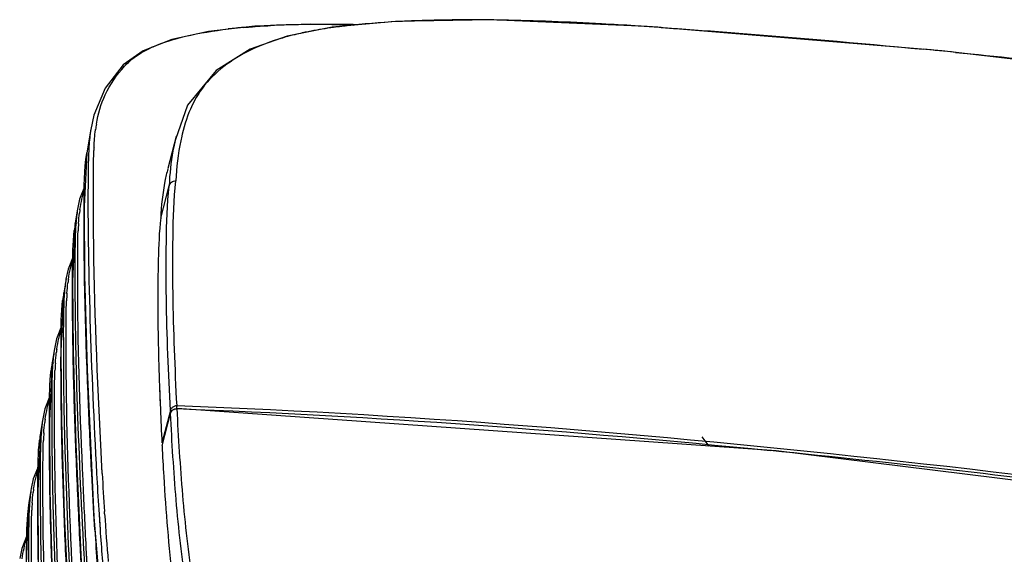
# Model space of a CAD drawing. Extents: x 64 to 776, y 90 to 531.
# Drawn here: x 414 to 451, y 507 to 527 of the extents above; entities that cross this region are included whole.
import ezdxf

# ---------------------------------------------------------------- set-up
doc = ezdxf.new("R2010")
doc.units = 0
doc.header["$LTSCALE"] = 46.255
doc.layers.add('ACER_U2_V652DXF_CONTINUOUS_LINE', color=7, linetype='CONTINUOUS')
doc.layers.add('U2-TOP-COVERDXF_CONTINUOUS_LINE', color=7, linetype='CONTINUOUS')

msp = doc.modelspace()

# ---------------------------------------------------------------- linework, layer by layer
at = {"layer": 'ACER_U2_V652DXF_CONTINUOUS_LINE', "color": 0, "linetype": 'Continuous'}
msp.add_line((439.81583, 511.39577), (440.08901, 511.04004), dxfattribs=at)
at = {"layer": 'U2-TOP-COVERDXF_CONTINUOUS_LINE', "color": 0, "linetype": 'Continuous'}
for p, q in [((426.51325, 527.09516), (424.8769, 527.13476)), ((424.89095, 527.12701), (424.87691, 527.13476)), ((437.72806, 527.05615), (437.73615, 527.0464)), ((418.49149, 526.12668), (417.73906, 525.5857)), ((417.73941, 525.58605), (417.73906, 525.5857)), ((421.28006, 525.37775), (420.19472, 524.04622)), ((420.19472, 524.04622), (419.73002, 522.74366)), ((416.50279, 523.14848), (416.34811, 522.21548)), ((416.6776, 523.10553), (416.68034, 523.12627)), ((416.69232, 523.11156), (416.69407, 523.13232)), ((419.75873, 522.85717), (419.43885, 521.62888)), ((419.75873, 522.85717), (419.73001, 522.74362)), ((416.34811, 522.21548), (416.35086, 522.23188)), ((419.16865, 519.74301), (419.49048, 520.97915)), ((415.99609, 520.0921), (415.90642, 519.5512)), ((416.08366, 520.05896), (416.08537, 520.07075)), ((416.09525, 520.05706), (416.09793, 520.06868)), ((415.90491, 519.54202), (415.90642, 519.5512)), ((415.93166, 519.54939), (415.93094, 519.54013)), ((415.94204, 519.54771), (415.94114, 519.53848)), ((416.03005, 519.53588), (416.03067, 519.5451)), ((416.04313, 519.53379), (416.04368, 519.54302)), ((416.60482, 519.21107), (416.60134, 519.60809)), ((416.60513, 519.21967), (416.6034, 519.61654)), ((415.55435, 517.42752), (415.46468, 516.88662)), ((416.25986, 517.55611), (416.35721, 513.96345)), ((415.64192, 517.39439), (415.64363, 517.40617)), ((415.65351, 517.39249), (415.65619, 517.40411)), ((415.46317, 516.87745), (415.46468, 516.88662)), ((415.48992, 516.88482), (415.4892, 516.87555)), ((415.5003, 516.88314), (415.4994, 516.87391)), ((415.58831, 516.87131), (415.58893, 516.88053)), ((415.60139, 516.86922), (415.60194, 516.87845)), ((415.99903, 516.92096), (415.99886, 516.952)), ((415.99923, 516.92096), (415.99919, 516.95199)), ((415.11261, 514.76295), (415.02294, 514.22205)), ((415.20018, 514.72982), (415.20189, 514.7416)), ((415.21177, 514.72791), (415.21445, 514.73954)), ((415.82179, 514.6731), (415.92224, 511.11714)), ((415.02143, 514.21288), (415.02294, 514.22205)), ((415.04818, 514.22024), (415.04746, 514.21098)), ((415.05856, 514.21857), (415.05766, 514.20933)), ((415.14657, 514.20674), (415.14719, 514.21596)), ((415.15965, 514.20465), (415.1602, 514.21388)), ((415.55729, 514.25638), (415.55712, 514.28743)), ((415.55749, 514.25639), (415.55745, 514.28742)), ((416.35721, 513.96345), (416.6205, 508.34479)), ((419.11803, 513.34449), (419.1452, 512.65604)), ((419.11803, 513.34449), (419.13659, 512.86335)), ((419.13659, 512.86335), (419.1452, 512.65604)), ((419.1452, 512.65604), (419.15363, 512.46592)), ((419.1452, 512.65604), (419.1534, 512.46593)), ((419.53521, 512.39808), (419.21281, 511.15853)), ((419.21824, 511.05087), (419.54065, 512.29045)), ((419.54086, 512.29255), (419.54065, 512.29045)), ((442.6514, 510.8586), (419.79322, 512.4771)), ((419.79322, 512.4771), (419.79377, 512.47341)), ((414.67087, 512.09838), (414.5812, 511.55748)), ((414.75844, 512.06524), (414.76015, 512.07703)), ((414.77003, 512.06334), (414.77271, 512.07497)), ((415.38005, 512.00853), (415.4805, 508.45257)), ((414.57969, 511.54831), (414.5812, 511.55748)), ((414.60644, 511.55567), (414.60572, 511.54641)), ((414.61682, 511.55399), (414.61592, 511.54476)), ((414.70483, 511.54217), (414.70545, 511.55139)), ((414.71791, 511.54007), (414.71846, 511.5493)), ((415.11555, 511.59181), (415.11538, 511.62286)), ((415.11575, 511.59182), (415.11571, 511.62284)), ((415.92224, 511.11714), (416.174, 505.76148)), ((416.90477, 510.53345), (416.88953, 510.82939)), ((416.90515, 510.53948), (416.89081, 510.83559)), ((416.93313, 510.00439), (416.90477, 510.53345)), ((416.93587, 510.00997), (416.90515, 510.53948)), ((416.61574, 508.46138), (416.53351, 509.99029)), ((416.61574, 508.46138), (416.53806, 509.9896)), ((416.72055, 509.9983), (416.7302, 509.82178)), ((416.72129, 509.99885), (416.73032, 509.82234)), ((414.22913, 509.43381), (414.13946, 508.89289)), ((414.3167, 509.40067), (414.3184, 509.41245)), ((414.32829, 509.39877), (414.33097, 509.41039)), ((414.93831, 509.34396), (415.03876, 505.788)), ((414.13912, 508.89084), (414.1089, 508.68418)), ((414.13939, 508.89249), (414.13912, 508.89084)), ((414.67381, 508.92724), (414.67364, 508.95828)), ((414.67401, 508.92724), (414.67397, 508.95827)), ((415.4805, 508.45257), (415.73226, 503.09691)), ((416.65939, 507.84621), (416.61574, 508.46138)), ((416.65279, 507.8472), (416.61574, 508.46138)), ((416.81228, 508.44759), (416.85184, 507.86074)), ((417.02597, 508.46191), (417.02045, 508.54593)), ((417.02681, 508.46628), (417.02054, 508.55039)), ((416.6205, 508.34479), (417.04529, 503.25612)), ((416.1755, 505.77246), (416.09187, 507.32504)), ((416.19351, 505.46909), (416.09614, 507.3244)), ((416.3275, 507.16628), (416.31844, 507.33625)), ((416.32762, 507.16629), (416.31884, 507.33622)), ((416.40755, 505.78596), (416.3275, 507.16628))]:
    msp.add_line(p, q, dxfattribs=at)
for points in [[(437.72806, 527.05615), (431.77766, 527.31124), (428.12803, 527.24493), (425.70841, 527.02051)], [(424.87691, 527.13476), (422.75945, 527.06017), (420.99335, 526.86389), (419.59322, 526.55768), (418.49149, 526.12668)], [(425.70841, 527.02051), (423.99748, 526.68861), (422.58517, 526.18689), (421.28006, 525.37775)], [(494.52162, 520.07725), (468.94829, 523.78029), (448.97869, 526.12545), (437.728, 527.05617)], [(417.73931, 525.58595), (417.05078, 524.70098), (416.61609, 523.66819), (416.4994, 523.12785)], [(416.35085, 522.23184), (416.24462, 520.18918), (416.25986, 517.55611)], [(416.28665, 520.99734), (416.07163, 520.46072), (415.99405, 520.0797)], [(415.90482, 519.54145), (415.80216, 517.33635), (415.82179, 514.6731)], [(415.84903, 518.34306), (415.62989, 517.79614), (415.55231, 517.41513)], [(415.46308, 516.87687), (415.36042, 514.67178), (415.38005, 512.00853)], [(415.40729, 515.67848), (415.18815, 515.13157), (415.11057, 514.75055)], [(415.02134, 514.2123), (414.91868, 512.0072), (414.93831, 509.34396)], [(414.96555, 513.01391), (414.74641, 512.467), (414.66883, 512.08598)], [(414.5796, 511.54773), (414.47694, 509.34263), (414.49657, 506.67939)], [(495.42294, 503.74537), (468.05563, 507.72652), (442.6514, 510.8586)], [(414.52381, 510.34934), (414.30467, 509.80243), (414.22709, 509.42141)], [(414.1089, 508.68418), (414.03471, 506.53014), (414.05814, 503.83174)], [(416.81367, 508.4482), (416.82918, 508.19248), (416.85426, 507.86135)], [(414.07376, 507.66404), (413.86293, 507.13785), (413.78535, 506.75684)], [(416.41649, 505.64474), (416.37454, 506.33022), (416.32762, 507.16629)]]:
    msp.add_lwpolyline(points, dxfattribs=at)
for centre, radius, start, end in [((430.92352, 453.42762), 73.87881, 89.0132989, 89.6552218), ((424.18205, 506.21336), 20.88584, 95.100712, 96.69935), ((424.91499, 495.16308), 31.96188, 91.72529, 92.793196), ((425.09418, 488.96991), 38.15764, 90.305162, 91.714247), ((427.24259, 514.54446), 12.54866, 101.765094, 102.315853), ((427.43796, 513.59746), 13.5156, 100.802414, 101.757333), ((425.49657, 424.49302), 102.63474, 89.9606212, 90.3375907), ((425.49013, 419.5707), 107.55705, 89.3813018, 89.9589922), ((428.99149, 503.64225), 23.59361, 96.721698, 97.12028), ((425.76361, 345.15958), 182.28043, 86.2339885, 86.3813408), ((426.66131, 350.24931), 177.14364, 86.2425373, 86.4155878), ((426.20439, 518.40026), 8.55348, 108.212847, 108.768048), ((420.79894, 521.89161), 4.78961, 113.70791, 114.222176), ((408.01857, 105.63599), 422.47066, 84.364871, 84.5338855), ((421.33051, 522.22885), 4.84335, 135.262403, 136.993263), ((423.84185, 522.42008), 3.83628, 145.737237, 151.370655), ((422.42878, 522.36062), 5.79921, 170.384783, 172.413295), ((427.82043, 520.99535), 8.06997, 167.007466, 167.838178), ((428.80311, 521.87461), 12.19462, 177.280781, 177.920676), ((421.92424, 519.21876), 5.90071, 171.813844, 173.037948), ((421.62408, 518.60876), 5.79482, 170.732676, 173.500298), ((425.16859, 518.83609), 9.26444, 175.641676, 177.382734), ((426.50424, 518.84247), 10.49712, 176.212425, 177.752104), ((421.4825, 516.55419), 5.90071, 171.813844, 173.037948), ((421.18234, 515.94419), 5.79482, 170.732676, 173.500298), ((424.72684, 516.17151), 9.26444, 175.641676, 177.382734), ((426.0625, 516.1779), 10.49712, 176.212425, 177.752104), ((421.04076, 513.88962), 5.90071, 171.813844, 173.037948), ((420.7406, 513.27962), 5.79482, 170.732676, 173.500298), ((424.2851, 513.50694), 9.26444, 175.641676, 177.382734), ((425.62076, 513.51333), 10.49712, 176.212425, 177.752104), ((631.94465, 521.55931), 212.98546, 182.4469776, 182.797614), ((420.59902, 511.22504), 5.90071, 171.813844, 173.037948), ((420.29886, 510.61505), 5.79482, 170.732676, 173.500298), ((423.84336, 510.84237), 9.26444, 175.641676, 177.382734), ((425.17902, 510.84875), 10.49712, 176.212425, 177.752104), ((387.30965, -33.93654), 547.59536, 82.7029826, 84.2238963), ((558.97479, 517.7771), 142.25417, 183.1321781, 183.7206583), ((559.8035, 517.67798), 143.28883, 183.1429726, 183.6934402), ((420.15728, 508.56047), 5.90071, 171.813844, 173.037948), ((423.3659, 508.1798), 9.22866, 175.592531, 177.385015), ((424.6898, 508.18648), 10.44958, 176.168548, 177.754471), ((514.08377, 514.82577), 97.26621, 183.7513862, 184.8286294), ((517.09242, 514.02947), 100.62971, 183.5222341, 185.0744477), ((504.70685, 513.95631), 88.06621, 183.968948, 185.3791572), ((576.7569, 515.69618), 160.7657, 182.982493, 183.5358824)]:
    msp.add_arc(centre, radius, start, end, dxfattribs=at)
for points, knots in [([(428.91105, 527.2701), (428.67893, 527.26142), (427.78365, 527.22102), (426.8893, 527.15142), (426.22993, 527.07369)], [0, 0, 0, 0, 0.25917943, 1, 1, 1, 1]), ([(431.36808, 527.30509), (431.16045, 527.30632), (430.34132, 527.3075), (429.52211, 527.29296), (428.91105, 527.2701)], [0, 0, 0, 0, 0.25348918, 1, 1, 1, 1]), ([(437.26834, 527.07659), (436.84314, 527.10347), (435.15365, 527.204), (433.46202, 527.2738), (432.19574, 527.29548)], [0, 0, 0, 0, 0.25172327, 1, 1, 1, 1]), ([(418.87316, 526.27701), (419.27197, 526.45216), (420.22295, 526.73738), (421.1985, 526.89216), (421.74552, 526.9566)], [0, 0, 0, 0, 0.44159218, 1, 1, 1, 1]), ([(422.32516, 527.0165), (422.40938, 527.02404), (422.75308, 527.05286), (423.0974, 527.07425), (423.35745, 527.08699)], [0, 0, 0, 0, 0.2451309, 1, 1, 1, 1]), ([(424.56595, 526.80433), (424.4732, 526.78408), (424.12495, 526.7038), (423.78032, 526.60725), (423.53102, 526.52522)], [0, 0, 0, 0, 0.26564454, 1, 1, 1, 1]), ([(426.067, 527.05391), (425.96607, 527.0413), (425.57737, 526.99009), (425.19002, 526.92802), (424.90483, 526.87355)], [0, 0, 0, 0, 0.25943381, 1, 1, 1, 1]), ([(438.27008, 527.01216), (439.10261, 526.9575), (442.43593, 526.71533), (445.76556, 526.42441), (448.26188, 526.18555)], [0, 0, 0, 0, 0.24964409, 1, 1, 1, 1]), ([(423.45242, 526.49893), (423.10699, 526.38155), (422.05779, 525.94891), (421.10659, 525.21827), (420.6713, 524.57987)], [0, 0, 0, 0, 0.32072327, 1, 1, 1, 1]), ([(417.89011, 525.63789), (417.94729, 525.6956), (418.22862, 525.94897), (418.56331, 526.13782), (418.83387, 526.25955)], [0, 0, 0, 0, 0.21496415, 1, 1, 1, 1]), ([(449.50227, 526.06501), (451.05814, 525.91151), (457.28366, 525.26346), (463.49639, 524.49653), (468.15106, 523.87761)], [0, 0, 0, 0, 0.24978638, 1, 1, 1, 1]), ([(416.71104, 523.32927), (416.77617, 523.71289), (417.0077, 524.51895), (417.49006, 525.21217), (417.7887, 525.53242)], [0, 0, 0, 0, 0.47051417, 1, 1, 1, 1]), ([(420.4746, 524.2582), (420.4109, 524.14161), (420.18778, 523.67787), (420.0427, 523.18084), (419.95706, 522.80967)], [0, 0, 0, 0, 0.25859954, 1, 1, 1, 1]), ([(419.73001, 522.74362), (419.69434, 522.59813), (419.56835, 522.01731), (419.5069, 521.42329), (419.4905, 520.97927)], [0, 0, 0, 0, 0.25213225, 1, 1, 1, 1]), ([(416.60134, 519.60809), (416.59806, 520.05968), (416.59811, 520.96264), (416.60006, 521.86594), (416.61652, 522.31707)], [0, 0, 0, 0, 0.50009722, 1, 1, 1, 1]), ([(416.40219, 521.76913), (416.37132, 519.80784), (416.44266, 515.88121), (416.61423, 511.95944), (416.72055, 509.9983)], [0, 0, 0, 0, 0.49968376, 1, 1, 1, 1]), ([(419.43731, 521.62295), (419.39699, 521.46814), (419.25478, 520.85028), (419.18617, 520.21648), (419.16865, 519.74301)], [0, 0, 0, 0, 0.25241779, 1, 1, 1, 1]), ([(419.53515, 512.39785), (419.49919, 513.1136), (419.43346, 514.54456), (419.37254, 516.69197), (419.37781, 518.83623), (419.40477, 520.26954), (419.49043, 520.97903)], [0, 0, 0, 0, 0.25038433, 0.50049784, 0.75031887, 1, 1, 1, 1]), ([(419.49049, 520.97926), (419.50419, 521.03202), (419.57283, 521.13133), (419.68846, 521.16279), (419.74405, 521.15999)], [0, 0, 0, 0, 0.49478418, 1, 1, 1, 1]), ([(419.78874, 512.58243), (419.75279, 513.29801), (419.68709, 514.72857), (419.62621, 516.87532), (419.63147, 519.01855), (419.65849, 520.45104), (419.74405, 521.15999)], [0, 0, 0, 0, 0.25043043, 0.50056919, 0.75040574, 1, 1, 1, 1]), ([(416.53351, 509.99029), (416.49054, 510.84815), (416.33125, 514.27391), (416.23128, 517.70398), (416.24622, 520.27464)], [0, 0, 0, 0, 0.25044568, 1, 1, 1, 1]), ([(419.16897, 519.74995), (419.10505, 519.22033), (419.06638, 518.15159), (419.0506, 516.55084), (419.06676, 514.94768), (419.0985, 513.879), (419.11803, 513.34449)], [0, 0, 0, 0, 0.24970647, 0.49955742, 0.74963722, 1, 1, 1, 1]), ([(416.09187, 507.32504), (416.04197, 508.32139), (415.95034, 510.31263), (415.86209, 512.8021), (415.81881, 514.79237), (415.80067, 516.28546), (415.80517, 517.7755), (415.80999, 518.77206), (415.86651, 519.26473)], [0, 0, 0, 0, 0.25052348, 0.50057812, 0.6255225, 0.75046875, 0.87546769, 1, 1, 1, 1]), ([(415.91381, 519.25914), (415.89075, 518.76294), (415.89285, 517.76881), (415.89547, 515.78197), (415.97371, 512.30119), (416.10468, 509.31952), (416.20895, 507.33141)], [0, 0, 0, 0, 0.12487181, 0.24977492, 0.49952676, 1, 1, 1, 1]), ([(415.99886, 516.952), (415.99688, 517.33617), (415.99928, 518.10352), (415.99986, 518.87124), (416.0152, 519.2542)], [0, 0, 0, 0, 0.5005884, 1, 1, 1, 1]), ([(416.31844, 507.33625), (416.27612, 508.1366), (416.12411, 511.32967), (416.01203, 514.52566), (415.99903, 516.92096)], [0, 0, 0, 0, 0.2507102, 1, 1, 1, 1]), ([(415.65013, 504.66047), (415.60023, 505.65682), (415.5086, 507.64806), (415.42035, 510.13753), (415.37707, 512.1278), (415.35893, 513.62089), (415.36343, 515.11093), (415.36825, 516.10749), (415.42477, 516.60015)], [0, 0, 0, 0, 0.25052348, 0.50057812, 0.6255225, 0.75046875, 0.87546769, 1, 1, 1, 1]), ([(415.47207, 516.59457), (415.44901, 516.09837), (415.45111, 515.10423), (415.45373, 513.1174), (415.53197, 509.63661), (415.66294, 506.65495), (415.76721, 504.66684)], [0, 0, 0, 0, 0.12487181, 0.24977492, 0.49952676, 1, 1, 1, 1]), ([(415.55712, 514.28743), (415.55514, 514.67159), (415.55754, 515.43895), (415.55812, 516.20667), (415.57346, 516.58963)], [0, 0, 0, 0, 0.5005884, 1, 1, 1, 1]), ([(415.8767, 504.67168), (415.83438, 505.47203), (415.68237, 508.6651), (415.57029, 511.86109), (415.55729, 514.25638)], [0, 0, 0, 0, 0.2507102, 1, 1, 1, 1]), ([(415.20839, 501.99589), (415.15849, 502.99225), (415.06686, 504.98349), (414.97861, 507.47296), (414.93533, 509.46323), (414.91719, 510.95632), (414.92169, 512.44636), (414.92651, 513.44292), (414.98303, 513.93558)], [0, 0, 0, 0, 0.25052348, 0.50057812, 0.6255225, 0.75046875, 0.87546769, 1, 1, 1, 1]), ([(415.03033, 513.92999), (415.00727, 513.4338), (415.00937, 512.43966), (415.01199, 510.45283), (415.09023, 506.97204), (415.22119, 503.99038), (415.32547, 502.00227)], [0, 0, 0, 0, 0.12487181, 0.24977492, 0.49952676, 1, 1, 1, 1]), ([(415.11538, 511.62286), (415.1134, 512.00702), (415.11579, 512.77437), (415.11638, 513.5421), (415.13172, 513.92506)], [0, 0, 0, 0, 0.5005884, 1, 1, 1, 1]), ([(495.41807, 503.84941), (489.13835, 504.75538), (473.44908, 507.10156), (448.30447, 510.62094), (429.30628, 512.22795), (419.78833, 512.58113)], [0, 0, 0, 0, 0.24990781, 0.62484644, 1, 1, 1, 1]), ([(419.78848, 512.55338), (419.78854, 512.55911), (419.78859, 512.56833), (419.78852, 512.57756), (419.78833, 512.58104)], [0, 0, 0, 0, 0.62240205, 1, 1, 1, 1]), ([(419.5497, 512.38097), (419.54586, 512.38361), (419.53991, 512.3882), (419.53536, 512.39512), (419.53521, 512.39808)], [0, 0, 0, 0, 0.61127237, 1, 1, 1, 1]), ([(419.54065, 512.29042), (419.55439, 512.34322), (419.62294, 512.44245), (419.73804, 512.47547), (419.79377, 512.47341)], [0, 0, 0, 0, 0.49455662, 1, 1, 1, 1]), ([(420.14736, 505.6908), (419.96938, 506.7849), (419.73358, 508.98495), (419.59662, 511.19052), (419.54068, 512.29055)], [0, 0, 0, 0, 0.50159263, 1, 1, 1, 1]), ([(419.57843, 512.36589), (419.57302, 512.36818), (419.56319, 512.37274), (419.55378, 512.37817), (419.5497, 512.38097)], [0, 0, 0, 0, 0.54299784, 1, 1, 1, 1]), ([(420.4006, 505.87299), (420.22244, 506.96732), (419.98654, 509.16806), (419.84961, 511.37433), (419.7937, 512.47479)], [0, 0, 0, 0, 0.50155172, 1, 1, 1, 1]), ([(415.40904, 502.50872), (415.37072, 503.26718), (415.22915, 506.29316), (415.12787, 509.32189), (415.11555, 511.59181)], [0, 0, 0, 0, 0.25068766, 1, 1, 1, 1]), ([(414.76665, 499.33132), (414.71674, 500.32768), (414.62512, 502.31892), (414.53687, 504.80838), (414.49359, 506.79865), (414.47545, 508.29174), (414.47995, 509.78178), (414.48477, 510.77834), (414.54129, 511.27101)], [0, 0, 0, 0, 0.25052348, 0.50057812, 0.6255225, 0.75046875, 0.87546769, 1, 1, 1, 1]), ([(414.58859, 511.26542), (414.56553, 510.76923), (414.56763, 509.77509), (414.57025, 507.78825), (414.64849, 504.30747), (414.77945, 501.3258), (414.88373, 499.3377)], [0, 0, 0, 0, 0.12487181, 0.24977492, 0.49952676, 1, 1, 1, 1]), ([(414.67364, 508.95828), (414.67166, 509.34245), (414.67405, 510.1098), (414.67464, 510.87752), (414.68998, 511.26048)], [0, 0, 0, 0, 0.5005884, 1, 1, 1, 1]), ([(419.21824, 511.05087), (419.23789, 510.66387), (419.331, 508.93938), (419.46822, 507.21635), (419.62603, 505.88606)], [0, 0, 0, 0, 0.22436086, 1, 1, 1, 1]), ([(414.95907, 500.00808), (414.92194, 500.75285), (414.78371, 503.72422), (414.68591, 506.69829), (414.67381, 508.92724)], [0, 0, 0, 0, 0.25068176, 1, 1, 1, 1]), ([(414.08205, 508.43144), (414.03911, 507.94655), (414.0384, 506.96926), (414.03395, 505.50478), (414.05388, 504.03579), (414.09719, 502.07297), (414.18542, 499.6155), (414.27556, 497.64912), (414.32484, 496.6651)], [0, 0, 0, 0, 0.1240526, 0.24858999, 0.37338092, 0.49837445, 0.74892062, 1, 1, 1, 1]), ([(414.14685, 508.60085), (414.12379, 508.10465), (414.12589, 507.11052), (414.12851, 505.12368), (414.20675, 501.6429), (414.33771, 498.66123), (414.44199, 496.67312)], [0, 0, 0, 0, 0.12487181, 0.24977492, 0.49952676, 1, 1, 1, 1]), ([(414.2319, 506.29371), (414.22992, 506.67788), (414.23231, 507.44523), (414.2329, 508.21295), (414.24824, 508.59591)], [0, 0, 0, 0, 0.5005884, 1, 1, 1, 1])]:
    msp.add_open_spline(points, degree=3, knots=knots, dxfattribs=at)
for points in [[(417.89011, 525.63789), (417.83734, 525.64369), (417.77644, 525.62409), (417.73957, 525.5859)], [(416.49936, 523.128), (416.46459, 522.91295), (416.44235, 522.69576), (416.42796, 522.4784)], [(416.62222, 522.45314), (416.63261, 522.67114), (416.64944, 522.88911), (416.6776, 523.10553)], [(419.93158, 522.69548), (419.82295, 522.19143), (419.76352, 521.67524), (419.7444, 521.15997)], [(416.42796, 522.4784), (416.41234, 522.24233), (416.40591, 522.00568), (416.40219, 521.76913)], [(416.24622, 520.27464), (416.24998, 520.92243), (416.24215, 521.5763), (416.34809, 522.21538)], [(416.08537, 520.07075), (416.12443, 520.338), (416.18355, 520.60388), (416.27053, 520.85958)], [(415.99416, 520.08036), (415.96541, 519.90448), (415.94554, 519.72706), (415.93166, 519.54939)], [(416.03067, 519.5451), (416.03951, 519.675), (416.05124, 519.80476), (416.06704, 519.934)], [(416.88953, 510.82939), (416.74774, 513.62129), (416.63362, 516.41571), (416.60482, 519.21107)], [(415.64363, 517.40617), (415.68389, 517.6816), (415.7455, 517.95564), (415.83689, 518.21857)], [(415.55242, 517.41579), (415.52367, 517.23991), (415.5038, 517.06249), (415.48992, 516.88482)], [(415.58893, 516.88053), (415.59777, 517.01043), (415.6095, 517.14019), (415.6253, 517.26942)], [(415.20189, 514.7416), (415.24215, 515.01703), (415.30376, 515.29107), (415.39515, 515.55399)], [(415.11068, 514.75122), (415.08193, 514.57534), (415.06206, 514.39792), (415.04818, 514.22024)], [(415.14719, 514.21596), (415.15603, 514.34585), (415.16776, 514.47562), (415.18356, 514.60485)], [(414.76015, 512.07703), (414.80041, 512.35246), (414.86202, 512.6265), (414.95341, 512.88942)], [(419.67716, 512.56049), (419.64297, 512.54595), (419.61126, 512.52317), (419.58682, 512.49518)], [(419.78833, 512.58104), (419.75067, 512.58243), (419.71184, 512.57524), (419.67716, 512.56049)], [(419.78555, 512.45788), (419.78696, 512.48969), (419.78809, 512.52153), (419.78848, 512.55338)], [(419.58682, 512.49518), (419.56272, 512.46756), (419.54444, 512.43355), (419.53521, 512.39808)], [(419.54086, 512.29255), (419.55902, 512.36237), (419.61613, 512.42773), (419.68237, 512.4563)], [(419.68237, 512.4563), (419.71689, 512.4712), (419.75565, 512.4785), (419.79322, 512.4771)], [(419.79377, 512.47348), (427.3495, 512.19328), (434.89712, 511.63213), (442.42039, 510.87855)], [(414.66894, 512.08664), (414.64019, 511.91077), (414.62032, 511.73334), (414.60644, 511.55567)], [(414.70545, 511.55139), (414.71429, 511.68128), (414.72602, 511.81105), (414.74182, 511.94028)], [(414.3184, 509.41245), (414.35867, 509.68788), (414.42028, 509.96192), (414.51167, 510.22485)], [(414.2272, 509.42207), (414.19834, 509.2455), (414.17843, 509.06738), (414.16453, 508.88901)], [(414.26357, 508.88474), (414.27243, 509.01533), (414.28419, 509.14578), (414.30008, 509.27571)], [(414.13917, 508.89087), (414.11406, 508.73861), (414.09567, 508.58516), (414.08205, 508.43144)], [(413.87666, 506.74788), (413.91538, 507.01274), (413.97377, 507.27623), (414.05948, 507.52981)]]:
    msp.add_open_spline(points, degree=3, dxfattribs=at)

doc.saveas('drawing.dxf')
